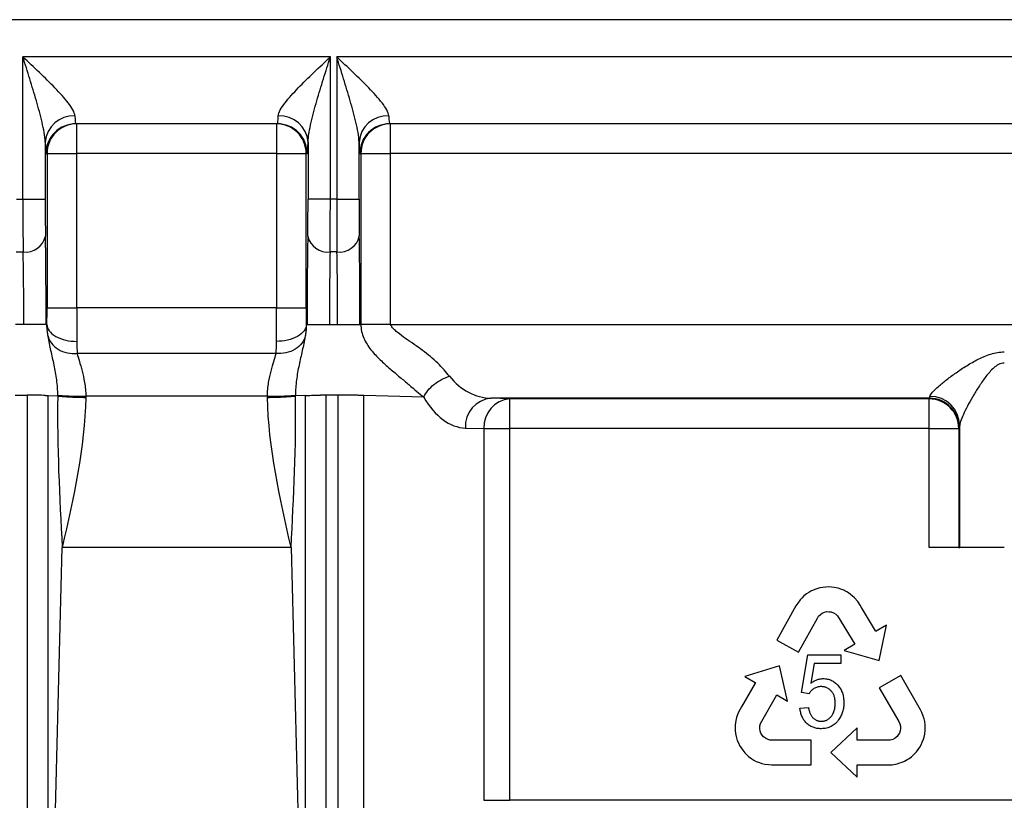
# Model space of a CAD drawing. Extents: x -75 to 2175, y -75 to 1644.
# Drawn here: x 1005 to 1071, y 1195 to 1247 of the extents above; entities that cross this region are included whole.
import ezdxf

# ---------------------------------------------------------------- set-up
doc = ezdxf.new("R2010")
doc.units = 0
doc.header["$LTSCALE"] = 25
doc.header["$MEASUREMENT"] = 0
doc.layers.get('0').update_dxf_attribs({"linetype": 'CONTINUOUS'})

msp = doc.modelspace()

# ---------------------------------------------------------------- linework, layer by layer
for p, q in [((1365.275, 1247.281, 0.013), (365.275, 1247.281, 0.013)), ((1025.61, 1244.781, 0.013), (1004.939, 1244.781, 0.013)), ((1004.939, 1235.207, 0.013), (1004.939, 1244.781, 0.013)), ((1025.61, 1235.207, 0.013), (1025.61, 1244.781, 0.013)), ((1104.51, 1244.781, 0.013), (1026.039, 1244.781, 0.013)), ((1026.039, 1244.781, 0.013), (1026.039, 1235.207, 0.013)), ((1022.057, 1240.281, 0.013), (1008.492, 1240.281, 0.013)), ((1008.562, 1238.281, 0.013), (1008.562, 1240.281, 0.013)), ((1021.987, 1240.281, 0.013), (1021.987, 1238.281, 0.013)), ((1100.957, 1240.281, 0.013), (1029.592, 1240.281, 0.013)), ((1029.662, 1238.281, 0.013), (1029.662, 1240.281, 0.013)), ((1006.439, 1239.047, 0.013), (1006.439, 1235.207, 0.013)), ((1024.11, 1239.047, 0.013), (1024.11, 1235.207, 0.013)), ((1027.539, 1235.207, 0.013), (1027.539, 1239.047, 0.013)), ((1006.493, 1238.281, 0.013), (1006.562, 1238.281, 0.013)), ((1006.562, 1238.281, 0.013), (1006.562, 1227.899, 0.013)), ((1006.562, 1238.281, 0.013), (1008.562, 1238.281, 0.013)), ((1021.987, 1238.281, 0.013), (1008.562, 1238.281, 0.013)), ((1008.562, 1227.899, 0.013), (1008.562, 1238.281, 0.013)), ((1021.987, 1238.281, 0.013), (1023.987, 1238.281, 0.013)), ((1021.987, 1238.281, 0.013), (1021.987, 1227.899, 0.013)), ((1023.987, 1227.899, 0.013), (1023.987, 1238.281, 0.013)), ((1023.987, 1238.281, 0.013), (1024.056, 1238.281, 0.013)), ((1027.593, 1238.281, 0.013), (1027.662, 1238.281, 0.013)), ((1027.662, 1238.281, 0.013), (1027.662, 1226.781, 0.013)), ((1027.662, 1238.281, 0.013), (1029.662, 1238.281, 0.013)), ((1100.887, 1238.281, 0.013), (1029.662, 1238.281, 0.013)), ((1029.662, 1226.781, 0.013), (1029.662, 1238.281, 0.013)), ((1004.51, 1235.207, 0.013), (1004.939, 1235.207, 0.013)), ((1004.939, 1235.207, 0.013), (1006.439, 1235.207, 0.013)), ((1025.61, 1235.207, 0.013), (1024.11, 1235.207, 0.013)), ((1026.039, 1235.207, 0.013), (1025.61, 1235.207, 0.013)), ((1026.039, 1235.207, 0.013), (1027.539, 1235.207, 0.013)), ((1004.492, 1231.664, 0.013), (1004.957, 1231.664, 0.013)), ((1026.057, 1231.664, 0.013), (1025.592, 1231.664, 0.013)), ((1021.987, 1227.899, 0.013), (1008.562, 1227.899, 0.013)), ((1005, 1226.781, 0.013), (1004.449, 1226.781, 0.013)), ((1006.5, 1226.781, 0.013), (1005, 1226.781, 0.013)), ((1006.556, 1226.781, 0.013), (1006.5, 1226.781, 0.013)), ((1023.993, 1226.781, 0.013), (1024.049, 1226.781, 0.013)), ((1024.049, 1226.781, 0.013), (1025.549, 1226.781, 0.013)), ((1025.549, 1226.781, 0.013), (1026.1, 1226.781, 0.013)), ((1026.1, 1226.781, 0.013), (1027.6, 1226.781, 0.013)), ((1027.6, 1226.781, 0.013), (1027.662, 1226.781, 0.013)), ((1029.662, 1226.781, 0.013), (1100.887, 1226.781, 0.013)), ((1021.958, 1224.828, 0.013), (1008.592, 1224.828, 0.013)), ((1004.429, 1222.026, 0.013), (1005.224, 1222.026, 0.013)), ((1005.224, 1222.026, 0.013), (1005.224, 1159.584, 0.013)), ((1026.12, 1222.026, 0.013), (1025.325, 1222.026, 0.013)), ((1025.325, 1159.584, 0.013), (1025.325, 1222.026, 0.013)), ((1026.12, 1222.026, 0.013), (1026.12, 1160.755, 0.013)), ((1006.634, 1222.008, 0.013), (1007.286, 1221.977, 0.013)), ((1006.634, 1174.435, 0.013), (1006.634, 1222.008, 0.013)), ((1021.383, 1221.954, 0.013), (1009.166, 1221.954, 0.013)), ((1023.915, 1222.008, 0.013), (1023.263, 1221.977, 0.013)), ((1023.915, 1222.008, 0.013), (1023.915, 1174.435, 0.013)), ((1031.889, 1221.886, 0.013), (1027.852, 1222.008, 0.013)), ((1027.852, 1160.785, 0.013), (1027.852, 1222.008, 0.013)), ((1065.898, 1221.818, 0.013), (1036.421, 1221.818, 0.013)), ((1037.667, 1221.781, 0.013), (1036.421, 1221.818, 0.013)), ((1065.861, 1221.781, 0.013), (1037.667, 1221.781, 0.013)), ((1037.667, 1219.781, 0.013), (1037.667, 1221.781, 0.013)), ((1065.861, 1221.781, 0.013), (1065.898, 1221.818, 0.013)), ((1065.861, 1219.781, 0.013), (1065.861, 1221.781, 0.013)), ((1034.689, 1219.819, 0.013), (1035.935, 1219.781, 0.013)), ((1035.935, 1219.781, 0.013), (1035.935, 1194.781, 0.013)), ((1035.935, 1219.781, 0.013), (1037.667, 1219.781, 0.013)), ((1065.861, 1219.781, 0.013), (1037.667, 1219.781, 0.013)), ((1037.667, 1194.781, 0.013), (1037.667, 1219.781, 0.013)), ((1065.861, 1211.781, 0.013), (1065.861, 1219.781, 0.013)), ((1065.861, 1219.781, 0.013), (1067.86, 1219.781, 0.013)), ((1067.898, 1219.819, 0.013), (1067.86, 1219.781, 0.013)), ((1067.86, 1219.781, 0.013), (1067.86, 1211.781, 0.013)), ((1067.923, 1211.781, 0.013), (1067.923, 1219.992, 0.013)), ((1006.634, 1174.435, 0.013), (1007.582, 1211.781, 0.013)), ((1022.968, 1211.781, 0.013), (1007.582, 1211.781, 0.013)), ((1022.968, 1211.781, 0.013), (1023.915, 1174.435, 0.013)), ((1067.86, 1211.781, 0.013), (1065.861, 1211.781, 0.013)), ((1067.86, 1211.781, 0.013), (1067.923, 1211.781, 0.013)), ((1070.923, 1211.781, 0.013), (1067.923, 1211.781, 0.013)), ((1057.925, 1208.845, 0.013), (1057.778, 1208.766, 0.013)), ((1058.18, 1208.968, 0.013), (1057.925, 1208.845, 0.013)), ((1058.381, 1209.033, 0.013), (1058.18, 1208.968, 0.013)), ((1058.514, 1209.068, 0.013), (1058.381, 1209.033, 0.013)), ((1058.73, 1209.101, 0.013), (1058.514, 1209.068, 0.013)), ((1058.915, 1209.122, 0.013), (1058.73, 1209.101, 0.013)), ((1059.104, 1209.137, 0.013), (1058.915, 1209.122, 0.013)), ((1059.297, 1209.11, 0.013), (1059.104, 1209.137, 0.013)), ((1059.483, 1209.098, 0.013), (1059.297, 1209.11, 0.013)), ((1059.756, 1209.042, 0.013), (1059.483, 1209.098, 0.013)), ((1059.936, 1208.98, 0.013), (1059.756, 1209.042, 0.013)), ((1060.123, 1208.903, 0.013), (1059.936, 1208.98, 0.013)), ((1060.211, 1208.859, 0.013), (1060.123, 1208.903, 0.013)), ((1060.33, 1208.794, 0.013), (1060.211, 1208.859, 0.013)), ((1060.441, 1208.724, 0.013), (1060.33, 1208.794, 0.013)), ((1057.196, 1208.26, 0.013), (1057.032, 1208.04, 0.013)), ((1057.325, 1208.398, 0.013), (1057.196, 1208.26, 0.013)), ((1057.452, 1208.523, 0.013), (1057.325, 1208.398, 0.013)), ((1057.63, 1208.667, 0.013), (1057.452, 1208.523, 0.013)), ((1057.778, 1208.766, 0.013), (1057.63, 1208.667, 0.013)), ((1060.571, 1208.632, 0.013), (1060.441, 1208.724, 0.013)), ((1060.695, 1208.535, 0.013), (1060.571, 1208.632, 0.013)), ((1060.858, 1208.398, 0.013), (1060.695, 1208.535, 0.013)), ((1061.069, 1208.146, 0.013), (1060.858, 1208.398, 0.013)), ((1061.224, 1207.909, 0.013), (1061.069, 1208.146, 0.013)), ((1056.916, 1207.868, 0.013), (1055.628, 1205.545, 0.013)), ((1057.032, 1208.04, 0.013), (1056.916, 1207.868, 0.013)), ((1058.829, 1207.439, 0.013), (1058.988, 1207.468, 0.013)), ((1058.988, 1207.468, 0.013), (1059.143, 1207.467, 0.013)), ((1059.143, 1207.467, 0.013), (1059.277, 1207.453, 0.013)), ((1059.277, 1207.453, 0.013), (1059.438, 1207.388, 0.013)), ((1061.326, 1207.749, 0.013), (1061.224, 1207.909, 0.013)), ((1062.259, 1206.184, 0.013), (1061.326, 1207.749, 0.013)), ((1057.085, 1204.738, 0.013), (1058.355, 1207.04, 0.013)), ((1058.355, 1207.04, 0.013), (1058.434, 1207.171, 0.013)), ((1058.434, 1207.171, 0.013), (1058.561, 1207.283, 0.013)), ((1058.561, 1207.283, 0.013), (1058.684, 1207.364, 0.013)), ((1058.684, 1207.364, 0.013), (1058.829, 1207.439, 0.013)), ((1059.438, 1207.388, 0.013), (1059.595, 1207.301, 0.013)), ((1059.595, 1207.301, 0.013), (1059.717, 1207.178, 0.013)), ((1059.717, 1207.178, 0.013), (1060.864, 1205.289, 0.013)), ((1062.287, 1206.141, 0.013), (1062.259, 1206.184, 0.013)), ((1062.308, 1206.154, 0.013), (1062.287, 1206.141, 0.013)), ((1062.991, 1206.568, 0.013), (1062.308, 1206.154, 0.013)), ((1062.498, 1204.18, 0.013), (1062.991, 1206.568, 0.013)), ((1055.628, 1205.545, 0.013), (1057.085, 1204.738, 0.013)), ((1060.864, 1205.289, 0.013), (1060.157, 1204.86, 0.013)), ((1060.157, 1204.86, 0.013), (1062.498, 1204.18, 0.013)), ((1057.281, 1202.021, 0.013), (1057.708, 1204.566, 0.013)), ((1057.708, 1204.566, 0.013), (1059.922, 1204.57, 0.013)), ((1059.922, 1204.57, 0.013), (1059.923, 1203.989, 0.013)), ((1055.81, 1203.832, 0.013), (1053.484, 1203.106, 0.013)), ((1056.351, 1201.455, 0.013), (1055.81, 1203.832, 0.013)), ((1058.147, 1203.986, 0.013), (1057.908, 1202.654, 0.013)), ((1059.923, 1203.989, 0.013), (1058.147, 1203.986, 0.013)), ((1053.484, 1203.106, 0.013), (1054.176, 1202.709, 0.013)), ((1063.957, 1203.177, 0.013), (1062.514, 1202.344, 0.013)), ((1065.285, 1200.877, 0.013), (1063.957, 1203.177, 0.013)), ((1054.174, 1202.652, 0.013), (1053.257, 1201.077, 0.013)), ((1054.198, 1202.697, 0.013), (1054.174, 1202.652, 0.013)), ((1054.176, 1202.709, 0.013), (1054.198, 1202.697, 0.013)), ((1062.514, 1202.344, 0.013), (1063.834, 1200.07, 0.013)), ((1054.537, 1199.947, 0.013), (1055.633, 1201.865, 0.013)), ((1055.633, 1201.865, 0.013), (1056.351, 1201.455, 0.013)), ((1057.794, 1201.947, 0.013), (1057.281, 1202.021, 0.013)), ((1053.167, 1200.911, 0.013), (1053.035, 1200.66, 0.013)), ((1053.257, 1201.077, 0.013), (1053.167, 1200.911, 0.013)), ((1057.186, 1200.975, 0.013), (1057.76, 1201.03, 0.013)), ((1065.373, 1200.689, 0.013), (1065.285, 1200.877, 0.013)), ((1052.916, 1200.353, 0.013), (1052.876, 1200.145, 0.013)), ((1053.035, 1200.66, 0.013), (1052.916, 1200.353, 0.013)), ((1065.476, 1200.435, 0.013), (1065.373, 1200.689, 0.013)), ((1065.529, 1200.253, 0.013), (1065.476, 1200.435, 0.013)), ((1065.57, 1200.08, 0.013), (1065.529, 1200.253, 0.013)), ((1052.834, 1199.831, 0.013), (1052.827, 1199.7, 0.013)), ((1052.827, 1199.7, 0.013), (1052.827, 1199.564, 0.013)), ((1052.827, 1199.564, 0.013), (1052.831, 1199.465, 0.013)), ((1052.851, 1199.989, 0.013), (1052.834, 1199.831, 0.013)), ((1052.876, 1200.145, 0.013), (1052.851, 1199.989, 0.013)), ((1054.489, 1199.78, 0.013), (1054.537, 1199.947, 0.013)), ((1054.489, 1199.601, 0.013), (1054.489, 1199.78, 0.013)), ((1054.509, 1199.428, 0.013), (1054.489, 1199.601, 0.013)), ((1061.037, 1199.648, 0.013), (1059.249, 1197.991, 0.013)), ((1061.041, 1198.821, 0.013), (1061.037, 1199.648, 0.013)), ((1063.834, 1200.07, 0.013), (1063.905, 1199.934, 0.013)), ((1063.905, 1199.934, 0.013), (1063.936, 1199.768, 0.013)), ((1063.942, 1199.621, 0.013), (1063.932, 1199.457, 0.013)), ((1063.936, 1199.768, 0.013), (1063.942, 1199.621, 0.013)), ((1065.602, 1199.853, 0.013), (1065.57, 1200.08, 0.013)), ((1065.611, 1199.675, 0.013), (1065.602, 1199.853, 0.013)), ((1065.602, 1199.508, 0.013), (1065.611, 1199.675, 0.013)), ((1052.831, 1199.465, 0.013), (1052.855, 1199.264, 0.013)), ((1052.855, 1199.264, 0.013), (1052.887, 1199.077, 0.013)), ((1052.887, 1199.077, 0.013), (1052.972, 1198.811, 0.013)), ((1054.563, 1199.305, 0.013), (1054.509, 1199.428, 0.013)), ((1054.637, 1199.169, 0.013), (1054.563, 1199.305, 0.013)), ((1054.739, 1199.044, 0.013), (1054.637, 1199.169, 0.013)), ((1054.875, 1198.953, 0.013), (1054.739, 1199.044, 0.013)), ((1055.006, 1198.885, 0.013), (1054.875, 1198.953, 0.013)), ((1055.165, 1198.828, 0.013), (1055.006, 1198.885, 0.013)), ((1063.419, 1198.873, 0.013), (1063.25, 1198.831, 0.013)), ((1063.574, 1198.962, 0.013), (1063.419, 1198.873, 0.013)), ((1063.713, 1199.067, 0.013), (1063.574, 1198.962, 0.013)), ((1063.794, 1199.175, 0.013), (1063.713, 1199.067, 0.013)), ((1063.875, 1199.307, 0.013), (1063.794, 1199.175, 0.013)), ((1063.932, 1199.457, 0.013), (1063.875, 1199.307, 0.013)), ((1065.407, 1198.687, 0.013), (1065.49, 1198.889, 0.013)), ((1065.49, 1198.889, 0.013), (1065.528, 1199.021, 0.013)), ((1065.528, 1199.021, 0.013), (1065.577, 1199.227, 0.013)), ((1065.577, 1199.227, 0.013), (1065.602, 1199.508, 0.013)), ((1052.972, 1198.811, 0.013), (1053.051, 1198.643, 0.013)), ((1053.051, 1198.643, 0.013), (1053.121, 1198.461, 0.013)), ((1053.121, 1198.461, 0.013), (1053.226, 1198.303, 0.013)), ((1053.226, 1198.303, 0.013), (1053.334, 1198.151, 0.013)), ((1055.318, 1198.822, 0.013), (1055.165, 1198.828, 0.013)), ((1057.947, 1198.828, 0.013), (1055.318, 1198.822, 0.013)), ((1057.947, 1197.162, 0.013), (1057.947, 1198.828, 0.013)), ((1063.25, 1198.831, 0.013), (1061.041, 1198.821, 0.013)), ((1065.017, 1198.043, 0.013), (1065.123, 1198.196, 0.013)), ((1065.123, 1198.196, 0.013), (1065.245, 1198.348, 0.013)), ((1065.245, 1198.348, 0.013), (1065.33, 1198.518, 0.013)), ((1065.33, 1198.518, 0.013), (1065.407, 1198.687, 0.013)), ((1053.334, 1198.151, 0.013), (1053.467, 1197.979, 0.013)), ((1053.467, 1197.979, 0.013), (1053.563, 1197.879, 0.013)), ((1053.563, 1197.879, 0.013), (1053.717, 1197.734, 0.013)), ((1053.717, 1197.734, 0.013), (1053.947, 1197.571, 0.013)), ((1053.947, 1197.571, 0.013), (1054.088, 1197.481, 0.013)), ((1059.249, 1197.991, 0.013), (1061.041, 1196.339, 0.013)), ((1064.319, 1197.473, 0.013), (1064.437, 1197.541, 0.013)), ((1064.437, 1197.541, 0.013), (1064.52, 1197.595, 0.013)), ((1064.52, 1197.595, 0.013), (1064.683, 1197.716, 0.013)), ((1064.683, 1197.716, 0.013), (1064.828, 1197.837, 0.013)), ((1064.828, 1197.837, 0.013), (1065.017, 1198.043, 0.013)), ((1054.088, 1197.481, 0.013), (1054.246, 1197.4, 0.013)), ((1054.246, 1197.4, 0.013), (1054.459, 1197.314, 0.013)), ((1054.459, 1197.314, 0.013), (1054.629, 1197.263, 0.013)), ((1054.629, 1197.263, 0.013), (1054.813, 1197.217, 0.013)), ((1054.813, 1197.217, 0.013), (1055.084, 1197.18, 0.013)), ((1055.084, 1197.18, 0.013), (1055.291, 1197.162, 0.013)), ((1055.291, 1197.162, 0.013), (1057.947, 1197.162, 0.013)), ((1061.038, 1197.163, 0.013), (1061.09, 1197.164, 0.013)), ((1061.038, 1197.138, 0.013), (1061.038, 1197.163, 0.013)), ((1061.041, 1196.339, 0.013), (1061.038, 1197.138, 0.013)), ((1061.09, 1197.164, 0.013), (1062.911, 1197.158, 0.013)), ((1062.911, 1197.158, 0.013), (1063.101, 1197.163, 0.013)), ((1063.101, 1197.163, 0.013), (1063.384, 1197.174, 0.013)), ((1063.384, 1197.174, 0.013), (1063.709, 1197.224, 0.013)), ((1063.709, 1197.224, 0.013), (1063.909, 1197.294, 0.013)), ((1063.909, 1197.294, 0.013), (1064.057, 1197.35, 0.013)), ((1064.057, 1197.35, 0.013), (1064.202, 1197.414, 0.013)), ((1064.202, 1197.414, 0.013), (1064.319, 1197.473, 0.013)), ((1035.935, 1194.781, 0.013), (1037.667, 1194.781, 0.013)), ((1092.882, 1194.781, 0.013), (1037.667, 1194.781, 0.013))]:
    msp.add_line(p, q)
for centre, radius, start, end in [((1008.345, 1238.902, 0.013), 1.912, 87.19567, 175.64848), ((1022.204, 1238.902, 0.013), 1.912, 4.35152, 92.80433), ((1029.445, 1238.902, 0.013), 1.912, 87.19586, 175.64829), ((1008.492, 1238.281, 0.013), 2, 90.00424, 180.00459), ((1008.562, 1238.281, 0.013), 2, 90.00467, 180.00374), ((1021.987, 1238.281, 0.013), 2, 359.99566, 89.99594), ((1022.057, 1238.281, 0.013), 2, 359.99541, 89.99576), ((1029.592, 1238.281, 0.013), 2, 90.00424, 180.00459), ((1029.662, 1238.281, 0.013), 2, 90.00467, 180.00374), ((1005.128, 1233.014, 0.013), 1.36, 262.80832, 347.83544), ((1025.421, 1233.014, 0.013), 1.36, 192.16517, 277.19108), ((1026.228, 1233.014, 0.013), 1.36, 262.80832, 347.83544), ((1036.586, 1219.926, 0.013), 1.9, 94.98065, 183.2239), ((1037.832, 1219.888, 0.013), 1.9, 94.98017, 183.22438), ((1065.86, 1219.78, 0.013), 2, 0.02055, 89.97933), ((1065.898, 1219.818, 0.013), 2, 0.02038, 89.9795), ((1065.939, 1219.958, 0.013), 1.984, 0.99346, 90.45413)]:
    msp.add_arc(centre, radius, start, end)
for centre, major_axis, ratio, start_param, end_param in [((1008.492, 1244.781, 0.013), (0, 4.5), 0.025213, 2.651241, 3.141593), ((1022.057, 1244.781, 0.013), (0, 4.5), 0.025213, 3.141593, 3.631944), ((1029.592, 1244.781, 0.013), (0, 4.5), 0.025213, 2.651241, 3.141593), ((1006.493, 1244.781, 0.013), (0, 6.5), 0.017455, 2.651241, 3.141593), ((1024.056, 1244.781, 0.013), (0, 6.5), 0.017455, 3.141593, 3.631944), ((1027.593, 1244.781, 0.013), (0, 6.5), 0.017455, 2.651241, 3.141593), ((1005, 1235.207, 0.013), (0, 5), 0.012219, 1.570796, 2.358174), ((1006.5, 1235.207, 0.013), (0, 3.5), 0.017455, 1.570796, 2.358174), ((1024.049, 1235.207, 0.013), (0, 3.5), 0.017455, 3.925011, 4.712389), ((1025.549, 1235.207, 0.013), (0, 5), 0.012219, 3.925011, 4.712389), ((1026.1, 1235.207, 0.013), (0, 5), 0.012219, 1.570796, 2.358174), ((1027.6, 1235.207, 0.013), (0, 3.5), 0.017455, 1.570796, 2.358174), ((1006.354, 1226.781, 0.013), (0, 8.393), 0.017455, 4.712389, 5.499767), ((1024.195, 1226.781, 0.013), (0, 8.393), 0.017455, 0.783419, 1.570796), ((1027.454, 1226.781, 0.013), (0, 8.393), 0.017455, 4.712389, 5.499767), ((1004.854, 1226.781, 0.013), (0, 6.893), 0.021254, 4.712389, 5.499767), ((1025.695, 1226.781, 0.013), (0, 6.893), 0.021254, 0.783419, 1.570796), ((1025.954, 1226.781, 0.013), (0, 6.893), 0.021254, 4.712389, 5.499767), ((1036.491, 1226.781, 0.013), (0, 4.963), 0.810008, 2.348572, 3.124139), ((1005.224, 1221.999, 0.013), (1.5, 0), 0.017455, 1.321426, 1.570796), ((1005.224, 1221.999, 0.013), (1.5, 0), 0.017455, 1.129766, 1.321426), ((1005.224, 1221.999, 0.013), (1.5, 0), 0.017455, 0.864493, 1.129766), ((1005.224, 1221.999, 0.013), (1.5, 0), 0.017455, 0.632841, 0.864493), ((1025.325, 1221.999, 0.013), (1.5, 0), 0.017455, 1.570796, 1.820167), ((1026.12, 1221.991, 0.013), (2, 0), 0.017455, 1.360695, 1.570796), ((1026.12, 1221.991, 0.013), (2, 0), 0.017455, 1.200332, 1.360695), ((1026.12, 1221.991, 0.013), (2, 0), 0.017455, 0.956468, 1.200332), ((1026.12, 1221.991, 0.013), (2, 0), 0.017455, 0.762288, 0.956468), ((1026.12, 1221.991, 0.013), (2, 0), 0.017455, 0.523599, 0.762288), ((1034.759, 1226.781, 0.013), (0, 6.963), 0.57735, 2.349324, 3.124139), ((1065.896, 1226.781, 0.013), (0, 4.963), 0.024489, 3.159046, 3.366126), ((1067.896, 1226.781, 0.013), (0, 6.963), 0.017455, 3.159046, 3.366126)]:
    msp.add_ellipse(centre, major_axis=major_axis, ratio=ratio, start_param=start_param, end_param=end_param)
for points, knots in [([(1006.439, 1239.047, 0.013), (1006.436, 1239.25, 0.013), (1006.409, 1239.468, 0.013), (1006.333, 1239.919, 0.013), (1006.283, 1240.153, 0.013), (1006.118, 1240.858, 0.013), (1005.985, 1241.343, 0.013), (1005.704, 1242.316, 0.013), (1005.555, 1242.806, 0.013), (1005.25, 1243.792, 0.013), (1005.094, 1244.288, 0.013), (1004.939, 1244.781, 0.013)], [0, 0, 0, 0, 0.125, 0.125, 0.25, 0.25, 0.5, 0.5, 0.75, 0.75, 1, 1, 1, 1]), ([(1008.439, 1240.811, 0.013), (1008.433, 1240.933, 0.013), (1008.382, 1241.07, 0.013), (1008.22, 1241.369, 0.013), (1008.11, 1241.528, 0.013), (1007.861, 1241.85, 0.013), (1007.721, 1242.015, 0.013), (1007.419, 1242.352, 0.013), (1007.258, 1242.524, 0.013), (1006.762, 1243.036, 0.013), (1006.41, 1243.38, 0.013), (1005.682, 1244.08, 0.013), (1005.31, 1244.431, 0.013), (1004.939, 1244.781, 0.013)], [0, 0, 0, 0, 0.125, 0.125, 0.25, 0.25, 0.375, 0.375, 0.5, 0.5, 0.75, 0.75, 1, 1, 1, 1]), ([(1022.11, 1240.811, 0.013), (1022.116, 1240.933, 0.013), (1022.167, 1241.07, 0.013), (1022.329, 1241.369, 0.013), (1022.439, 1241.528, 0.013), (1022.688, 1241.85, 0.013), (1022.828, 1242.015, 0.013), (1023.13, 1242.352, 0.013), (1023.291, 1242.524, 0.013), (1023.787, 1243.036, 0.013), (1024.139, 1243.38, 0.013), (1024.867, 1244.08, 0.013), (1025.239, 1244.431, 0.013), (1025.61, 1244.781, 0.013)], [0, 0, 0, 0, 0.125, 0.125, 0.25, 0.25, 0.375, 0.375, 0.5, 0.5, 0.75, 0.75, 1, 1, 1, 1]), ([(1024.11, 1239.047, 0.013), (1024.113, 1239.25, 0.013), (1024.14, 1239.468, 0.013), (1024.216, 1239.919, 0.013), (1024.266, 1240.153, 0.013), (1024.431, 1240.858, 0.013), (1024.564, 1241.343, 0.013), (1024.845, 1242.316, 0.013), (1024.994, 1242.806, 0.013), (1025.299, 1243.792, 0.013), (1025.455, 1244.288, 0.013), (1025.61, 1244.781, 0.013)], [0, 0, 0, 0, 0.125, 0.125, 0.25, 0.25, 0.5, 0.5, 0.75, 0.75, 1, 1, 1, 1]), ([(1027.539, 1239.047, 0.013), (1027.536, 1239.25, 0.013), (1027.509, 1239.468, 0.013), (1027.433, 1239.919, 0.013), (1027.383, 1240.153, 0.013), (1027.218, 1240.858, 0.013), (1027.085, 1241.343, 0.013), (1026.804, 1242.316, 0.013), (1026.655, 1242.806, 0.013), (1026.35, 1243.792, 0.013), (1026.194, 1244.288, 0.013), (1026.039, 1244.781, 0.013)], [0, 0, 0, 0, 0.125, 0.125, 0.25, 0.25, 0.5, 0.5, 0.75, 0.75, 1, 1, 1, 1]), ([(1029.539, 1240.811, 0.013), (1029.533, 1240.933, 0.013), (1029.482, 1241.07, 0.013), (1029.32, 1241.369, 0.013), (1029.21, 1241.528, 0.013), (1028.961, 1241.85, 0.013), (1028.821, 1242.015, 0.013), (1028.519, 1242.352, 0.013), (1028.358, 1242.524, 0.013), (1027.862, 1243.036, 0.013), (1027.51, 1243.38, 0.013), (1026.782, 1244.08, 0.013), (1026.41, 1244.431, 0.013), (1026.039, 1244.781, 0.013)], [0, 0, 0, 0, 0.125, 0.125, 0.25, 0.25, 0.375, 0.375, 0.5, 0.5, 0.75, 0.75, 1, 1, 1, 1]), ([(1006.562, 1227.899, 0.013), (1006.567, 1227.899, 0.013), (1006.613, 1227.899, 0.013), (1006.812, 1227.899, 0.013), (1006.966, 1227.899, 0.013), (1007.355, 1227.899, 0.013), (1007.589, 1227.899, 0.013), (1008.077, 1227.899, 0.013), (1008.328, 1227.899, 0.013), (1008.562, 1227.899, 0.013)], [0, 0, 0, 0, 0.25, 0.25, 0.5, 0.5, 0.75, 0.75, 1, 1, 1, 1]), ([(1021.987, 1227.899, 0.013), (1022.221, 1227.899, 0.013), (1022.472, 1227.899, 0.013), (1022.96, 1227.899, 0.013), (1023.194, 1227.899, 0.013), (1023.583, 1227.899, 0.013), (1023.737, 1227.899, 0.013), (1023.936, 1227.899, 0.013), (1023.983, 1227.899, 0.013), (1023.987, 1227.899, 0.013)], [0, 0, 0, 0, 0.25, 0.25, 0.5, 0.5, 0.75, 0.75, 1, 1, 1, 1]), ([(1006.629, 1225.997, 0.013), (1006.615, 1226.086, 0.013), (1006.598, 1226.19, 0.013), (1006.569, 1226.446, 0.013), (1006.555, 1226.596, 0.013), (1006.556, 1226.781, 0.013)], [0, 0, 0, 0, 0.5, 0.5, 1, 1, 1, 1]), ([(1006.556, 1226.781, 0.013), (1006.56, 1226.648, 0.013), (1006.606, 1226.505, 0.013), (1006.804, 1226.227, 0.013), (1006.957, 1226.094, 0.013), (1007.347, 1225.873, 0.013), (1007.582, 1225.786, 0.013), (1008.07, 1225.673, 0.013), (1008.322, 1225.647, 0.013), (1008.556, 1225.645, 0.013)], [0, 0, 0, 0, 0.25, 0.25, 0.5, 0.5, 0.75, 0.75, 1, 1, 1, 1]), ([(1023.993, 1226.781, 0.013), (1023.989, 1226.648, 0.013), (1023.943, 1226.505, 0.013), (1023.745, 1226.227, 0.013), (1023.592, 1226.094, 0.013), (1023.202, 1225.873, 0.013), (1022.968, 1225.786, 0.013), (1022.479, 1225.673, 0.013), (1022.227, 1225.647, 0.013), (1021.993, 1225.645, 0.013)], [0, 0, 0, 0, 0.25, 0.25, 0.5, 0.5, 0.75, 0.75, 1, 1, 1, 1]), ([(1023.993, 1226.781, 0.013), (1023.994, 1226.596, 0.013), (1023.98, 1226.446, 0.013), (1023.951, 1226.19, 0.013), (1023.935, 1226.086, 0.013), (1023.92, 1225.997, 0.013)], [0, 0, 0, 0, 0.5, 0.5, 1, 1, 1, 1]), ([(1027.662, 1226.781, 0.013), (1027.662, 1226.625, 0.013), (1027.68, 1226.468, 0.013), (1027.748, 1226.163, 0.013), (1027.798, 1226.013, 0.013), (1027.922, 1225.728, 0.013), (1027.995, 1225.59, 0.013), (1028.158, 1225.328, 0.013), (1028.247, 1225.202, 0.013), (1028.532, 1224.84, 0.013), (1028.742, 1224.617, 0.013), (1029.177, 1224.196, 0.013), (1029.401, 1223.997, 0.013), (1029.848, 1223.613, 0.013), (1030.07, 1223.427, 0.013), (1030.498, 1223.069, 0.013), (1030.701, 1222.898, 0.013), (1031.083, 1222.575, 0.013), (1031.261, 1222.422, 0.013), (1031.591, 1222.141, 0.013), (1031.745, 1222.009, 0.013), (1031.889, 1221.886, 0.013)], [0, 0, 0, 0, 0.0625, 0.0625, 0.125, 0.125, 0.1875, 0.1875, 0.25, 0.25, 0.375, 0.375, 0.5, 0.5, 0.625, 0.625, 0.75, 0.75, 0.875, 0.875, 1, 1, 1, 1]), ([(1029.662, 1226.781, 0.013), (1029.403, 1226.781, 0.013), (1029.144, 1226.781, 0.013), (1028.665, 1226.781, 0.013), (1028.445, 1226.781, 0.013), (1028.076, 1226.781, 0.013), (1027.927, 1226.781, 0.013), (1027.722, 1226.781, 0.013), (1027.667, 1226.781, 0.013), (1027.662, 1226.781, 0.013)], [0, 0, 0, 0, 0.25, 0.25, 0.5, 0.5, 0.75, 0.75, 1, 1, 1, 1]), ([(1033.627, 1223.298, 0.013), (1033.395, 1223.583, 0.013), (1033.135, 1223.885, 0.013), (1032.672, 1224.333, 0.013), (1032.507, 1224.48, 0.013), (1032.166, 1224.766, 0.013), (1031.988, 1224.904, 0.013), (1031.438, 1225.312, 0.013), (1031.052, 1225.569, 0.013), (1030.482, 1225.97, 0.013), (1030.293, 1226.107, 0.013), (1030.024, 1226.33, 0.013), (1029.936, 1226.408, 0.013), (1029.815, 1226.534, 0.013), (1029.776, 1226.578, 0.013), (1029.723, 1226.649, 0.013), (1029.707, 1226.673, 0.013), (1029.685, 1226.711, 0.013), (1029.679, 1226.724, 0.013), (1029.668, 1226.752, 0.013), (1029.662, 1226.766, 0.013), (1029.662, 1226.781, 0.013)], [0, 0, 0, 0, 0.25, 0.25, 0.375, 0.375, 0.5, 0.5, 0.75, 0.75, 0.875, 0.875, 0.9375, 0.9375, 0.96875, 0.96875, 0.984375, 0.984375, 0.992187, 0.992187, 1, 1, 1, 1]), ([(1007.287, 1222.022, 0.013), (1007.288, 1222.362, 0.013), (1007.26, 1222.71, 0.013), (1007.17, 1223.391, 0.013), (1007.109, 1223.723, 0.013), (1006.974, 1224.379, 0.013), (1006.9, 1224.705, 0.013), (1006.758, 1225.338, 0.013), (1006.687, 1225.646, 0.013), (1006.629, 1225.997, 0.013)], [0, 0, 0, 0, 0.25, 0.25, 0.5, 0.5, 0.75, 0.75, 1, 1, 1, 1]), ([(1006.629, 1225.997, 0.013), (1006.666, 1225.836, 0.013), (1006.739, 1225.671, 0.013), (1006.968, 1225.366, 0.013), (1007.124, 1225.227, 0.013), (1007.494, 1225.007, 0.013), (1007.709, 1224.925, 0.013), (1008.151, 1224.83, 0.013), (1008.378, 1224.815, 0.013), (1008.592, 1224.828, 0.013)], [0, 0, 0, 0, 0.25, 0.25, 0.5, 0.5, 0.75, 0.75, 1, 1, 1, 1]), ([(1023.92, 1225.997, 0.013), (1023.883, 1225.836, 0.013), (1023.81, 1225.671, 0.013), (1023.581, 1225.366, 0.013), (1023.425, 1225.227, 0.013), (1023.055, 1225.007, 0.013), (1022.84, 1224.925, 0.013), (1022.398, 1224.83, 0.013), (1022.171, 1224.815, 0.013), (1021.958, 1224.828, 0.013)], [0, 0, 0, 0, 0.25, 0.25, 0.5, 0.5, 0.75, 0.75, 1, 1, 1, 1]), ([(1023.92, 1225.997, 0.013), (1023.862, 1225.646, 0.013), (1023.791, 1225.338, 0.013), (1023.649, 1224.705, 0.013), (1023.575, 1224.379, 0.013), (1023.44, 1223.723, 0.013), (1023.379, 1223.391, 0.013), (1023.289, 1222.71, 0.013), (1023.261, 1222.362, 0.013), (1023.262, 1222.022, 0.013)], [0, 0, 0, 0, 0.25, 0.25, 0.5, 0.5, 0.75, 0.75, 1, 1, 1, 1]), ([(1008.592, 1224.828, 0.013), (1008.626, 1224.671, 0.013), (1008.678, 1224.497, 0.013), (1008.792, 1224.105, 0.013), (1008.856, 1223.886, 0.013), (1008.979, 1223.411, 0.013), (1009.038, 1223.154, 0.013), (1009.133, 1222.588, 0.013), (1009.167, 1222.276, 0.013), (1009.166, 1221.954, 0.013)], [0, 0, 0, 0, 0.25, 0.25, 0.5, 0.5, 0.75, 0.75, 1, 1, 1, 1]), ([(1021.383, 1221.954, 0.013), (1021.382, 1222.276, 0.013), (1021.416, 1222.588, 0.013), (1021.511, 1223.154, 0.013), (1021.57, 1223.411, 0.013), (1021.693, 1223.886, 0.013), (1021.757, 1224.105, 0.013), (1021.871, 1224.497, 0.013), (1021.923, 1224.671, 0.013), (1021.958, 1224.828, 0.013)], [0, 0, 0, 0, 0.25, 0.25, 0.5, 0.5, 0.75, 0.75, 1, 1, 1, 1]), ([(1065.923, 1221.942, 0.013), (1065.931, 1222.012, 0.013), (1065.992, 1222.107, 0.013), (1066.195, 1222.341, 0.013), (1066.335, 1222.475, 0.013), (1066.659, 1222.76, 0.013), (1066.847, 1222.913, 0.013), (1067.247, 1223.224, 0.013), (1067.461, 1223.382, 0.013), (1067.91, 1223.698, 0.013), (1068.148, 1223.857, 0.013), (1068.643, 1224.164, 0.013), (1068.899, 1224.312, 0.013), (1069.435, 1224.581, 0.013), (1069.717, 1224.703, 0.013), (1070.304, 1224.88, 0.013), (1070.611, 1224.934, 0.013), (1070.923, 1224.934, 0.013)], [0, 0, 0, 0, 0.125, 0.125, 0.25, 0.25, 0.375, 0.375, 0.5, 0.5, 0.625, 0.625, 0.75, 0.75, 0.875, 0.875, 1, 1, 1, 1]), ([(1070.923, 1224.19, 0.013), (1070.787, 1224.19, 0.013), (1070.657, 1224.15, 0.013), (1070.418, 1224.027, 0.013), (1070.313, 1223.948, 0.013), (1070.117, 1223.776, 0.013), (1070.025, 1223.682, 0.013), (1069.852, 1223.488, 0.013), (1069.77, 1223.388, 0.013), (1069.535, 1223.084, 0.013), (1069.391, 1222.876, 0.013), (1069.116, 1222.457, 0.013), (1068.988, 1222.249, 0.013), (1068.745, 1221.838, 0.013), (1068.63, 1221.636, 0.013), (1068.416, 1221.239, 0.013), (1068.318, 1221.046, 0.013), (1068.146, 1220.685, 0.013), (1068.071, 1220.513, 0.013), (1067.962, 1220.215, 0.013), (1067.927, 1220.088, 0.013), (1067.923, 1219.992, 0.013)], [0, 0, 0, 0, 0.0625, 0.0625, 0.125, 0.125, 0.1875, 0.1875, 0.25, 0.25, 0.375, 0.375, 0.5, 0.5, 0.625, 0.625, 0.75, 0.75, 0.875, 0.875, 1, 1, 1, 1]), ([(1031.897, 1221.891, 0.013), (1031.964, 1222.043, 0.013), (1032.055, 1222.192, 0.013), (1032.285, 1222.482, 0.013), (1032.422, 1222.619, 0.013), (1032.728, 1222.868, 0.013), (1032.898, 1222.98, 0.013), (1033.252, 1223.167, 0.013), (1033.441, 1223.244, 0.013), (1033.627, 1223.298, 0.013)], [0, 0, 0, 0, 0.25, 0.25, 0.5, 0.5, 0.75, 0.75, 1, 1, 1, 1]), ([(1007.287, 1222.022, 0.013), (1007.352, 1222.013, 0.013), (1007.447, 1222.004, 0.013), (1007.694, 1221.988, 0.013), (1007.847, 1221.98, 0.013), (1008.191, 1221.968, 0.013), (1008.383, 1221.963, 0.013), (1008.775, 1221.956, 0.013), (1008.975, 1221.954, 0.013), (1009.166, 1221.954, 0.013)], [0, 0, 0, 0, 0.25, 0.25, 0.5, 0.5, 0.75, 0.75, 1, 1, 1, 1]), ([(1021.383, 1221.954, 0.013), (1021.574, 1221.954, 0.013), (1021.774, 1221.956, 0.013), (1022.166, 1221.963, 0.013), (1022.358, 1221.968, 0.013), (1022.702, 1221.98, 0.013), (1022.855, 1221.988, 0.013), (1023.102, 1222.004, 0.013), (1023.197, 1222.013, 0.013), (1023.262, 1222.022, 0.013)], [0, 0, 0, 0, 0.25, 0.25, 0.5, 0.5, 0.75, 0.75, 1, 1, 1, 1]), ([(1007.286, 1221.977, 0.013), (1007.352, 1221.967, 0.013), (1007.446, 1221.956, 0.013), (1007.694, 1221.936, 0.013), (1007.846, 1221.926, 0.013), (1008.191, 1221.907, 0.013), (1008.382, 1221.899, 0.013), (1008.774, 1221.886, 0.013), (1008.974, 1221.881, 0.013), (1009.166, 1221.878, 0.013)], [0, 0, 0, 0, 0.25, 0.25, 0.5, 0.5, 0.75, 0.75, 1, 1, 1, 1]), ([(1021.384, 1221.878, 0.013), (1021.575, 1221.881, 0.013), (1021.775, 1221.886, 0.013), (1022.167, 1221.899, 0.013), (1022.358, 1221.907, 0.013), (1022.703, 1221.926, 0.013), (1022.855, 1221.936, 0.013), (1023.103, 1221.956, 0.013), (1023.197, 1221.967, 0.013), (1023.263, 1221.977, 0.013)], [0, 0, 0, 0, 0.25, 0.25, 0.5, 0.5, 0.75, 0.75, 1, 1, 1, 1]), ([(1031.889, 1221.886, 0.013), (1031.89, 1221.886, 0.013), (1031.891, 1221.886, 0.013), (1031.892, 1221.887, 0.013), (1031.894, 1221.887, 0.013), (1031.895, 1221.888, 0.013), (1031.895, 1221.889, 0.013), (1031.896, 1221.89, 0.013), (1031.896, 1221.89, 0.013), (1031.897, 1221.891, 0.013)], [0, 0, 0, 0, 0.00000635566, 0.00000635566, 0.00000635566, 0.00001284534, 0.00001284534, 0.00001284534, 0.00001588553, 0.00001588553, 0.00001588553, 0.00001588553]), ([(1057.908, 1202.654, 0.013), (1057.941, 1202.679, 0.013), (1058.006, 1202.728, 0.013), (1058.109, 1202.791, 0.013), (1058.212, 1202.845, 0.013), (1058.317, 1202.89, 0.013), (1058.423, 1202.924, 0.013), (1058.531, 1202.948, 0.013), (1058.639, 1202.964, 0.013), (1058.712, 1202.965, 0.013), (1058.749, 1202.966, 0.013)], [0, 0, 0, 0, 0.13575, 0.267198, 0.39471, 0.518524, 0.640579, 0.760812, 0.880363, 1, 1, 1, 1]), ([(1058.749, 1202.966, 0.013), (1058.797, 1202.965, 0.013), (1058.891, 1202.962, 0.013), (1059.029, 1202.941, 0.013), (1059.161, 1202.905, 0.013), (1059.288, 1202.858, 0.013), (1059.408, 1202.793, 0.013), (1059.524, 1202.715, 0.013), (1059.633, 1202.623, 0.013), (1059.735, 1202.519, 0.013), (1059.829, 1202.403, 0.013), (1059.911, 1202.278, 0.013), (1059.98, 1202.145, 0.013), (1060.038, 1202.004, 0.013), (1060.082, 1201.855, 0.013), (1060.112, 1201.697, 0.013), (1060.132, 1201.532, 0.013), (1060.135, 1201.419, 0.013), (1060.136, 1201.362, 0.013)], [0, 0, 0, 0, 0.060537, 0.119142, 0.176475, 0.233487, 0.290992, 0.34916, 0.409199, 0.471391, 0.534522, 0.597148, 0.660127, 0.724042, 0.789733, 0.856985, 0.927213, 1, 1, 1, 1]), ([(1058.604, 1202.429, 0.013), (1058.561, 1202.427, 0.013), (1058.476, 1202.423, 0.013), (1058.353, 1202.397, 0.013), (1058.235, 1202.355, 0.013), (1058.127, 1202.295, 0.013), (1058.026, 1202.225, 0.013), (1057.937, 1202.142, 0.013), (1057.857, 1202.051, 0.013), (1057.815, 1201.981, 0.013), (1057.794, 1201.947, 0.013)], [0, 0, 0, 0, 0.130248, 0.256658, 0.381885, 0.507695, 0.632183, 0.755021, 0.87668, 1, 1, 1, 1]), ([(1059.556, 1201.307, 0.013), (1059.555, 1201.349, 0.013), (1059.554, 1201.432, 0.013), (1059.54, 1201.552, 0.013), (1059.521, 1201.665, 0.013), (1059.492, 1201.772, 0.013), (1059.455, 1201.871, 0.013), (1059.41, 1201.964, 0.013), (1059.356, 1202.05, 0.013), (1059.294, 1202.129, 0.013), (1059.226, 1202.199, 0.013), (1059.152, 1202.26, 0.013), (1059.073, 1202.313, 0.013), (1058.989, 1202.355, 0.013), (1058.9, 1202.389, 0.013), (1058.805, 1202.411, 0.013), (1058.706, 1202.426, 0.013), (1058.638, 1202.428, 0.013), (1058.604, 1202.429, 0.013)], [0, 0, 0, 0, 0.07677, 0.149096, 0.21843, 0.284827, 0.348683, 0.410561, 0.471915, 0.531741, 0.590705, 0.648647, 0.705286, 0.762028, 0.818812, 0.877281, 0.937092, 1, 1, 1, 1]), ([(1058.618, 1199.596, 0.013), (1058.568, 1199.597, 0.013), (1058.471, 1199.599, 0.013), (1058.329, 1199.617, 0.013), (1058.194, 1199.645, 0.013), (1058.066, 1199.688, 0.013), (1057.944, 1199.74, 0.013), (1057.831, 1199.806, 0.013), (1057.723, 1199.883, 0.013), (1057.624, 1199.971, 0.013), (1057.533, 1200.069, 0.013), (1057.453, 1200.176, 0.013), (1057.381, 1200.29, 0.013), (1057.321, 1200.412, 0.013), (1057.272, 1200.542, 0.013), (1057.232, 1200.679, 0.013), (1057.203, 1200.824, 0.013), (1057.192, 1200.924, 0.013), (1057.186, 1200.975, 0.013)], [0, 0, 0, 0, 0.067202, 0.131635, 0.193838, 0.254956, 0.314291, 0.373435, 0.433243, 0.493338, 0.554013, 0.614263, 0.67481, 0.736492, 0.799098, 0.863414, 0.930502, 1, 1, 1, 1]), ([(1057.76, 1201.03, 0.013), (1057.766, 1200.992, 0.013), (1057.776, 1200.919, 0.013), (1057.801, 1200.813, 0.013), (1057.829, 1200.714, 0.013), (1057.864, 1200.622, 0.013), (1057.903, 1200.538, 0.013), (1057.949, 1200.461, 0.013), (1057.999, 1200.391, 0.013), (1058.055, 1200.329, 0.013), (1058.114, 1200.273, 0.013), (1058.178, 1200.227, 0.013), (1058.243, 1200.186, 0.013), (1058.312, 1200.153, 0.013), (1058.384, 1200.126, 0.013), (1058.459, 1200.109, 0.013), (1058.537, 1200.097, 0.013), (1058.59, 1200.096, 0.013), (1058.617, 1200.096, 0.013)], [0, 0, 0, 0, 0.0819643, 0.1591172, 0.2330125, 0.3025985, 0.3692429, 0.4325103, 0.4941301, 0.5539758, 0.6117537, 0.6680564, 0.7227269, 0.7775145, 0.8316758, 0.8862289, 0.9426544, 1, 1, 1, 1]), ([(1058.617, 1200.096, 0.013), (1058.649, 1200.097, 0.013), (1058.713, 1200.098, 0.013), (1058.806, 1200.115, 0.013), (1058.896, 1200.141, 0.013), (1058.982, 1200.177, 0.013), (1059.064, 1200.224, 0.013), (1059.142, 1200.281, 0.013), (1059.217, 1200.349, 0.013), (1059.286, 1200.427, 0.013), (1059.351, 1200.513, 0.013), (1059.406, 1200.607, 0.013), (1059.453, 1200.707, 0.013), (1059.491, 1200.814, 0.013), (1059.52, 1200.928, 0.013), (1059.541, 1201.048, 0.013), (1059.554, 1201.175, 0.013), (1059.555, 1201.262, 0.013), (1059.556, 1201.307, 0.013)], [0, 0, 0, 0, 0.056855, 0.111516, 0.16579, 0.220364, 0.27489, 0.33144, 0.389873, 0.451221, 0.513971, 0.577217, 0.641896, 0.708361, 0.77665, 0.847384, 0.922112, 1, 1, 1, 1]), ([(1060.136, 1201.362, 0.013), (1060.135, 1201.307, 0.013), (1060.134, 1201.198, 0.013), (1060.116, 1201.038, 0.013), (1060.089, 1200.884, 0.013), (1060.051, 1200.735, 0.013), (1060.002, 1200.592, 0.013), (1059.94, 1200.455, 0.013), (1059.87, 1200.323, 0.013), (1059.814, 1200.24, 0.013), (1059.785, 1200.199, 0.013)], [0, 0, 0, 0, 0.133902, 0.26361, 0.390433, 0.514377, 0.636226, 0.757872, 0.878736, 1, 1, 1, 1]), ([(1059.785, 1200.199, 0.013), (1059.75, 1200.151, 0.013), (1059.679, 1200.057, 0.013), (1059.556, 1199.934, 0.013), (1059.423, 1199.83, 0.013), (1059.281, 1199.744, 0.013), (1059.129, 1199.677, 0.013), (1058.967, 1199.631, 0.013), (1058.796, 1199.602, 0.013), (1058.678, 1199.598, 0.013), (1058.618, 1199.596, 0.013)], [0, 0, 0, 0, 0.131231, 0.257405, 0.379271, 0.499671, 0.619514, 0.742168, 0.868163, 1, 1, 1, 1])]:
    msp.add_open_spline(points, degree=3, knots=knots)
for points in [[(1006.556, 1226.781, 0.013), (1006.56, 1227.107, 0.013), (1006.562, 1227.501, 0.013), (1006.562, 1227.899, 0.013)], [(1008.562, 1227.899, 0.013), (1008.562, 1227.097, 0.013), (1008.56, 1226.304, 0.013), (1008.556, 1225.645, 0.013)], [(1021.993, 1225.645, 0.013), (1021.989, 1226.304, 0.013), (1021.987, 1227.097, 0.013), (1021.987, 1227.899, 0.013)], [(1023.987, 1227.899, 0.013), (1023.987, 1227.501, 0.013), (1023.989, 1227.107, 0.013), (1023.993, 1226.781, 0.013)], [(1008.556, 1225.645, 0.013), (1008.554, 1225.348, 0.013), (1008.575, 1225.066, 0.013), (1008.592, 1224.828, 0.013)], [(1021.958, 1224.828, 0.013), (1021.975, 1225.066, 0.013), (1021.995, 1225.348, 0.013), (1021.993, 1225.645, 0.013)], [(1007.286, 1221.977, 0.013), (1007.287, 1221.995, 0.013), (1007.287, 1222.006, 0.013), (1007.287, 1222.022, 0.013)], [(1023.262, 1222.022, 0.013), (1023.262, 1222.006, 0.013), (1023.263, 1221.995, 0.013), (1023.263, 1221.977, 0.013)], [(1024.115, 1222.015, 0.013), (1024.184, 1222.016, 0.013), (1024.263, 1222.018, 0.013), (1024.351, 1222.019, 0.013)], [(1024.351, 1222.019, 0.013), (1024.452, 1222.021, 0.013), (1024.565, 1222.022, 0.013), (1024.685, 1222.023, 0.013)], [(1024.685, 1222.023, 0.013), (1024.771, 1222.024, 0.013), (1024.862, 1222.024, 0.013), (1024.955, 1222.025, 0.013)], [(1006.434, 1222.015, 0.013), (1006.518, 1222.013, 0.013), (1006.585, 1222.011, 0.013), (1006.634, 1222.008, 0.013)], [(1007.286, 1221.977, 0.013), (1007.225, 1218.603, 0.013), (1007.403, 1215.192, 0.013), (1007.582, 1211.781, 0.013)], [(1009.166, 1221.878, 0.013), (1009.105, 1218.504, 0.013), (1008.343, 1215.142, 0.013), (1007.582, 1211.781, 0.013)], [(1009.166, 1221.954, 0.013), (1009.166, 1221.929, 0.013), (1009.166, 1221.903, 0.013), (1009.166, 1221.878, 0.013)], [(1021.383, 1221.878, 0.013), (1021.383, 1221.903, 0.013), (1021.383, 1221.929, 0.013), (1021.383, 1221.954, 0.013)], [(1022.968, 1211.781, 0.013), (1022.206, 1215.142, 0.013), (1021.445, 1218.504, 0.013), (1021.384, 1221.878, 0.013)], [(1022.968, 1211.781, 0.013), (1023.146, 1215.192, 0.013), (1023.324, 1218.603, 0.013), (1023.263, 1221.977, 0.013)], [(1023.915, 1222.008, 0.013), (1023.964, 1222.011, 0.013), (1024.031, 1222.013, 0.013), (1024.115, 1222.015, 0.013)]]:
    msp.add_open_spline(points, degree=3)

doc.saveas('drawing.dxf')
